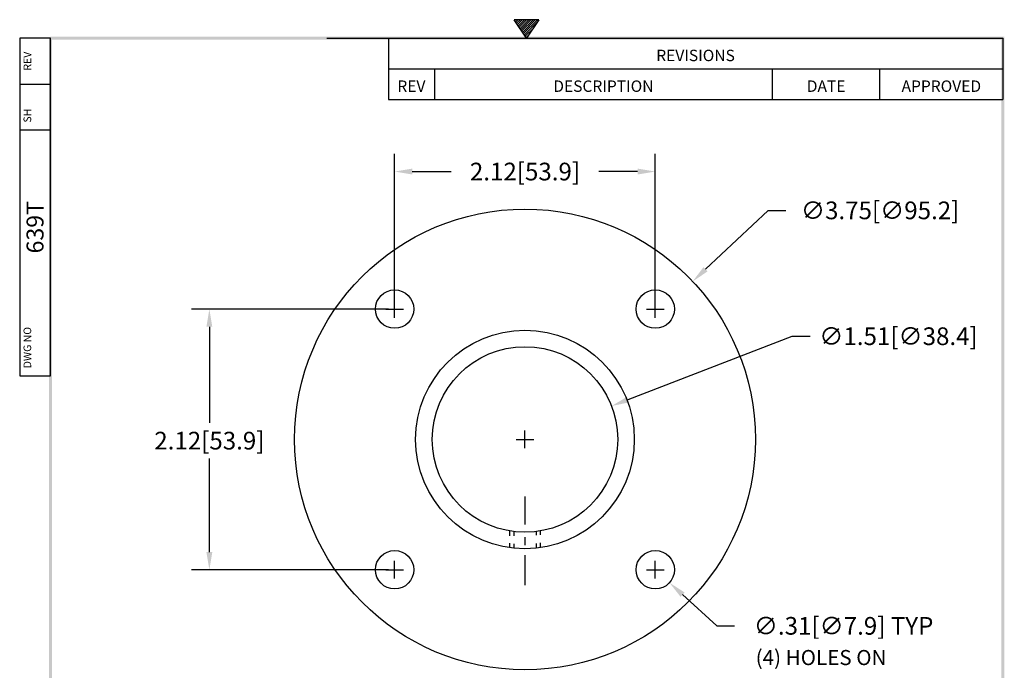
# Model space of a CAD drawing. Extents: x 1 to 9.3, y -1.9 to 8.9.
# Drawn here: x 1 to 9, y 3.6 to 8.9 of the extents above; entities that cross this region are included whole.
import ezdxf
from ezdxf.enums import TextEntityAlignment as Align

# ---------------------------------------------------------------- set-up
doc = ezdxf.new("R2010")
doc.units = 0
doc.header["$LTSCALE"] = 0.4
doc.header["$MEASUREMENT"] = 0
doc.linetypes.add('CENTER', pattern=[2, 1.25, -0.25, 0.25, -0.25])
doc.linetypes.add('HIDDEN', pattern=[0.375, 0.25, -0.125])
doc.layers.get('0').update_dxf_attribs({"linetype": 'CONTINUOUS'})
doc.layers.get('DEFPOINTS').update_dxf_attribs({"linetype": 'CONTINUOUS'})
for name, color, linetype in [('CENTER', 2, 'CENTER'), ('DIM', 1, 'CONTINUOUS'), ('HIDDEN', 5, 'HIDDEN'), ('OBJ', 3, 'CONTINUOUS')]:
    doc.layers.add(name, color=color, linetype=linetype)
doc.styles.add('BAVWM$0$STANDARD', font='txt')
doc.styles.add('STD', font='txt')
doc.dimstyles.get("Standard").update_dxf_attribs({"dimtxt": 0.18, "dimasz": 0.18, "dimexe": 0.18, "dimexo": 0.0625, "dimgap": 0.09, "dimtad": 0, "dimtih": 1, "dimtoh": 1, "dimdec": 4, "dimzin": 0, "dimdsep": 46, "dimtxsty": 'STANDARD', "dimcen": 0.09, "dimadec": 0, "dimazin": 0, "dimtfac": 1, "dimtdec": 4, "dimtofl": 0, "dimtmove": 0, "dimatfit": 3, "dimfxl": 1, "dimtolj": 1, "dimtzin": 0, "dimarcsym": 0})

# ---------------------------------------------------------------- blocks, each defined once
blk = doc.blocks.new('*D3')
at = {"color": 0, "linetype": 'ByBlock'}
for p, q in [((6.608, 6.8594), (7.1169, 7.3391)), ((7.1169, 7.3391), (7.2609, 7.3391)), ((5.1388, 5.4026), (5.1388, 5.5466)), ((5.0668, 5.4746), (5.2108, 5.4746))]:
    blk.add_line(p, q, dxfattribs=at)
blk.add_solid([(6.5916, 6.8769), (6.6245, 6.842), (6.5032, 6.7607)], dxfattribs=at)
at = {"layer": 'DEFPOINTS', "color": 0, "linetype": 'ByBlock'}
for p in [(6.5032, 6.7607), (3.7744, 4.1886)]:
    blk.add_point(p, dxfattribs=at)
at = {"color": 0, "linetype": 'ByBlock', "insert": (8.0289, 7.3391), "char_height": 0.144, "attachment_point": 5}
blk.add_mtext('\\A1;∅3.75[∅95.2]', dxfattribs=at)
blk = doc.blocks.new('*D5')
at = {"color": 0, "linetype": 'ByBlock'}
for p, q in [((6.1274, 4.4139), (6.2714, 4.4139)), ((6.1994, 4.3419), (6.1994, 4.4859)), ((6.4212, 4.2115), (6.6995, 3.9574)), ((6.6995, 3.9574), (6.8435, 3.9574))]:
    blk.add_line(p, q, dxfattribs=at)
blk.add_solid([(6.4374, 4.2292), (6.405, 4.1938), (6.3148, 4.3086)], dxfattribs=at)
at = {"layer": 'DEFPOINTS', "color": 0, "linetype": 'ByBlock'}
for p in [(6.0841, 4.5193), (6.3148, 4.3086)]:
    blk.add_point(p, dxfattribs=at)
at = {"color": 0, "linetype": 'ByBlock', "insert": (7.7315, 3.9574), "char_height": 0.144, "attachment_point": 5}
blk.add_mtext('\\A1;∅.31[∅7.9] TYP', dxfattribs=at)
blk = doc.blocks.new('*D1')
at = {"color": 0, "linetype": 'ByBlock'}
for p, q in [((4.0781, 6.5853), (4.0781, 7.7991)), ((6.1994, 6.5853), (6.1994, 7.7991)), ((4.2221, 7.6551), (4.5388, 7.6551)), ((6.0554, 7.6551), (5.7388, 7.6551))]:
    blk.add_line(p, q, dxfattribs=at)
for points in [[(4.2221, 7.6791), (4.2221, 7.6311), (4.0781, 7.6551)], [(6.0554, 7.6791), (6.0554, 7.6311), (6.1994, 7.6551)]]:
    blk.add_solid(points, dxfattribs=at)
at = {"layer": 'DEFPOINTS', "color": 0, "linetype": 'ByBlock'}
for p in [(4.0781, 7.6551), (4.0781, 6.5353), (6.1994, 6.5353)]:
    blk.add_point(p, dxfattribs=at)
at = {"color": 0, "linetype": 'ByBlock', "insert": (5.1388, 7.6551), "char_height": 0.144, "attachment_point": 5}
blk.add_mtext('\\A1;2.12[53.9]', dxfattribs=at)
blk = doc.blocks.new('*D4')
at = {"color": 0, "linetype": 'ByBlock'}
for p, q in [((4.0281, 6.5353), (2.4264, 6.5353)), ((2.5704, 6.3913), (2.5704, 5.6088)), ((2.5704, 4.5579), (2.5704, 5.3208)), ((4.0281, 4.4139), (2.4264, 4.4139))]:
    blk.add_line(p, q, dxfattribs=at)
for points in [[(2.5464, 6.3913), (2.5944, 6.3913), (2.5704, 6.5353)], [(2.5464, 4.5579), (2.5944, 4.5579), (2.5704, 4.4139)]]:
    blk.add_solid(points, dxfattribs=at)
at = {"layer": 'DEFPOINTS', "color": 0, "linetype": 'ByBlock'}
for p in [(4.0781, 6.5353), (2.5704, 4.4139), (4.0781, 4.4139)]:
    blk.add_point(p, dxfattribs=at)
at = {"color": 0, "linetype": 'ByBlock', "insert": (2.5704, 5.4648), "char_height": 0.144, "attachment_point": 5}
blk.add_mtext('\\A1;2.12[53.9]', dxfattribs=at)
blk = doc.blocks.new('*D2')
at = {"color": 0, "linetype": 'ByBlock'}
for p, q in [((5.9774, 5.7985), (7.3143, 6.3148)), ((7.3143, 6.3148), (7.4583, 6.3148)), ((5.1388, 5.4026), (5.1388, 5.5466)), ((5.0668, 5.4746), (5.2108, 5.4746))]:
    blk.add_line(p, q, dxfattribs=at)
blk.add_solid([(5.9688, 5.8209), (5.9861, 5.7761), (5.8431, 5.7466)], dxfattribs=at)
at = {"layer": 'DEFPOINTS', "color": 0, "linetype": 'ByBlock'}
for p in [(5.8431, 5.7466), (4.4345, 5.2026)]:
    blk.add_point(p, dxfattribs=at)
at = {"color": 0, "linetype": 'ByBlock', "insert": (8.1783, 6.3148), "char_height": 0.144, "attachment_point": 5}
blk.add_mtext('\\A1;∅1.51[∅38.4]', dxfattribs=at)
blk = doc.blocks.new('BAVWM')
at = {"color": 7}
for p, q in [((5.5049, 11.1404), (5.4049, 11.2904)), ((5.6049, 11.2904), (5.4049, 11.2904)), ((5.4165, 11.2904), (5.4095, 11.2834)), ((5.4342, 11.2904), (5.4166, 11.2728)), ((5.4518, 11.2904), (5.4237, 11.2622)), ((5.4695, 11.2904), (5.4307, 11.2516)), ((5.4872, 11.2904), (5.4378, 11.241)), ((5.5049, 11.2904), (5.4449, 11.2304)), ((5.5225, 11.2904), (5.4519, 11.2198)), ((5.5402, 11.2904), (5.459, 11.2092)), ((5.5579, 11.2904), (5.4661, 11.1986)), ((5.5756, 11.2904), (5.4732, 11.188)), ((5.5933, 11.2904), (5.4802, 11.1774)), ((5.5927, 11.2722), (5.4873, 11.1668)), ((5.5574, 11.2192), (5.4944, 11.1562)), ((5.6049, 11.2904), (5.5049, 11.1404)), ((1.3799, 11.1404), (1.3799, 8.3904)), ((1.6299, 11.1404), (1.3799, 11.1404)), ((1.6299, 8.3904), (1.6299, 11.1404)), ((3.8799, 11.1404), (9.3799, 11.1404)), ((4.3799, 11.1404), (4.3799, 10.6404)), ((5.522, 11.1662), (5.5014, 11.1456)), ((9.3799, 11.1404), (9.3799, 10.6404)), ((4.3799, 10.8904), (9.3799, 10.8904)), ((4.7549, 10.8904), (4.7549, 10.6404)), ((7.5049, 10.6404), (7.5049, 10.8904)), ((8.3799, 10.6404), (8.3799, 10.8904)), ((1.3799, 10.7654), (1.6299, 10.7654)), ((4.3799, 10.6404), (9.3799, 10.6404)), ((1.6299, 10.3904), (1.3799, 10.3904)), ((1.3799, 8.3904), (1.6299, 8.3904))]:
    blk.add_line(p, q, dxfattribs=at)
for points in [[(1.6424, 11.1404), (1.6174, 11.1404), (1.6424, 0.6529), (1.6174, 0.6279)], [(9.3674, 11.1279), (9.3924, 11.1529), (1.6299, 11.1279), (1.6299, 11.1529)], [(9.3674, 0.6529), (9.3924, 0.6279), (9.3674, 11.1279), (9.3924, 11.1529)]]:
    blk.add_trace(points, dxfattribs=at)
at = {"color": 7, "style": 'BAVWM$0$STANDARD'}
blk.add_text('REV', height=0.0625, rotation=90, dxfattribs=at).set_placement((1.4736, 10.9529), align=Align.CENTER)
for s, p in [('REVISIONS', (6.8799, 10.9529)), ('REV', (4.5674, 10.7029)), ('DESCRIPTION', (6.1299, 10.7029)), ('DATE', (7.9424, 10.7029)), ('APPROVED', (8.8799, 10.7029))]:
    blk.add_text(s, height=0.093, dxfattribs=at).set_placement(p, align=Align.CENTER)
for s, p in [('SH', (1.4736, 10.4529)), ('DWG NO', (1.4736, 8.4529))]:
    blk.add_text(s, height=0.0625, rotation=90, dxfattribs=at).set_placement(p)

msp = doc.modelspace()

# ---------------------------------------------------------------- linework, layer by layer
at = {"layer": 'CENTER', "color": 7}
for p, q in [((5.1388, 5.0096), (5.1388, 4.7832)), ((5.1388, 4.6803), (5.1388, 4.6148)), ((5.1388, 4.5316), (5.1388, 4.2896))]:
    msp.add_line(p, q, dxfattribs=at)
at = {"layer": 'DIM', "color": 7, "linetype": 'Continuous'}
for p, q in [((4.0781, 6.4633), (4.0781, 6.6073)), ((6.1994, 6.4633), (6.1994, 6.6073)), ((4.0061, 6.5353), (4.1501, 6.5353)), ((6.1274, 6.5353), (6.2714, 6.5353)), ((4.0061, 4.4139), (4.1501, 4.4139)), ((4.0781, 4.3419), (4.0781, 4.4859))]:
    msp.add_line(p, q, dxfattribs=at)
at = {"layer": 'HIDDEN', "color": 7}
for p, q in [((5.0138, 4.73), (5.0138, 4.6907)), ((5.2638, 4.73), (5.2638, 4.6981)), ((5.0488, 4.7255), (5.0488, 4.6888)), ((5.2288, 4.7255), (5.2288, 4.6961)), ((5.0138, 4.6295), (5.0138, 4.5942)), ((5.0488, 4.6248), (5.0488, 4.5903)), ((5.2288, 4.6268), (5.2288, 4.5903)), ((5.2638, 4.6341), (5.2638, 4.5942))]:
    msp.add_line(p, q, dxfattribs=at)
at = {"layer": 'OBJ', "color": 7}
for centre, radius in [((5.1388, 5.4746), 1.875), ((4.0781, 6.5353), 0.1562), ((6.1994, 6.5353), 0.1562), ((5.1388, 5.4746), 0.8895), ((5.1388, 5.4746), 0.755), ((4.0781, 4.4139), 0.1562), ((6.1994, 4.4139), 0.1562)]:
    msp.add_circle(centre, radius, dxfattribs=at)

# ---------------------------------------------------------------- block references
at = {"color": 7}
msp.add_blockref('BAVWM', (-0.3529, -2.3992), dxfattribs=at)

# ---------------------------------------------------------------- texts
at = {"layer": 'DIM', "color": 7, "style": 'STD'}
msp.add_text('639T', height=0.13796, rotation=90, dxfattribs=at).set_placement((1.2208, 6.9888))
msp.add_text('(4) HOLES ON', height=0.123014, dxfattribs=at).set_placement((7.0162, 3.6378))

# ---------------------------------------------------------------- dimensions: what is measured, and where the dimension line sits
at = {"layer": 'DIM', "color": 7}
dim = msp.add_linear_dim(base=(4.0781, 7.6551), p1=(6.1994, 6.5353), p2=(4.0781, 6.5353), dimstyle='STANDARD', override={"dimscale": 0.8, "dimdec": 2, "dimzin": 4, "dimatfit": 2}, dxfattribs=at)
dim.commit()
dim.dimension.update_dxf_attribs({"geometry": '*D1', "text_midpoint": (5.1388, 7.6551)})
for p1, p2, picture, middle in [((3.7744, 4.1886), (6.5032, 6.7607), '*D3', (8.0289, 7.3391)), ((4.4345, 5.2026), (5.8431, 5.7466), '*D2', (8.1783, 6.3148))]:
    dim = msp.add_diameter_dim_2p(p1=p1, p2=p2, dimstyle='STANDARD', override={"dimscale": 0.8, "dimdec": 2, "dimzin": 4, "dimatfit": 2}, dxfattribs=at)
    dim.commit()
    dim.dimension.update_dxf_attribs({"geometry": picture, "text_midpoint": middle})
dim = msp.add_linear_dim(base=(2.5704, 4.4139), p1=(4.0781, 6.5353), p2=(4.0781, 4.4139), angle=90, dimstyle='STANDARD', override={"dimscale": 0.8, "dimdec": 2, "dimzin": 4, "dimatfit": 2}, dxfattribs=at)
dim.commit()
dim.dimension.update_dxf_attribs({"geometry": '*D4', "text_midpoint": (2.5704, 5.4648), "dimtype": 160})
dim = msp.add_diameter_dim_2p(p1=(6.0841, 4.5193), p2=(6.3148, 4.3086), text='<> TYP', dimstyle='STANDARD', override={"dimscale": 0.8, "dimdec": 2, "dimzin": 4, "dimatfit": 2}, dxfattribs=at)
dim.commit()
dim.dimension.update_dxf_attribs({"geometry": '*D5', "text_midpoint": (7.7315, 3.9574), "dimtype": 163})

doc.saveas('drawing.dxf')
